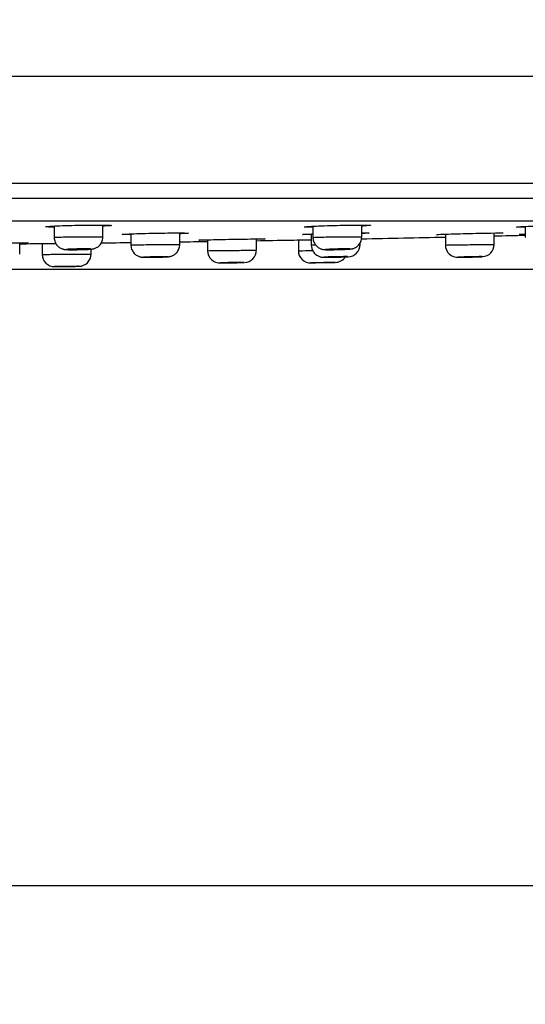
# Model space of a CAD drawing. Units: millimetres. Extents: x 7 to 203, y 5 to 291.
# Drawn here: x 132 to 153, y 49 to 90 of the extents above; entities that cross this region are included whole.
import ezdxf
from ezdxf.enums import TextEntityAlignment as Align

# ---------------------------------------------------------------- set-up
doc = ezdxf.new("R2010")
doc.units = ezdxf.units.MM
doc.layers.add('Layer1', color=7, linetype='Continuous')
doc.layers.add('Layer3', color=7, linetype='Continuous')
doc.styles.add('SEACAD_Arial', font='arial.ttf')
doc.styles.add('SEACAD_Solid_Edge_ANSI1_Symbols', font='semeca1.ttf')
doc.dimstyles.new('TPI_1_2', dxfattribs={"dimtxt": 6, "dimasz": 6, "dimexe": 3, "dimexo": 0, "dimgap": 1.5, "dimtad": 0, "dimtih": 1, "dimtoh": 1, "dimdec": 0, "dimlfac": 2, "dimtxsty": 'SEACAD_Arial', "dimblk1": '_SE_FILLED', "dimblk2": '_SE_FILLED', "dimsah": 1, "dimcen": 3, "dimadec": 0, "dimazin": 0, "dimtfac": 0.7, "dimtdec": 3, "dimtofl": 0, "dimtmove": 0, "dimatfit": 3, "dimfxl": 1, "dimarcsym": 0})

# ---------------------------------------------------------------- blocks, each defined once
blk = doc.blocks.new('DMBLK22')
at = {"layer": 'Layer3', "linetype": 'Continuous'}
for points in [[(194.236, 108.186), (193.236, 114.186), (192.236, 108.186)], [(194.236, 85.3), (192.236, 85.3), (193.236, 79.3)]]:
    blk.add_hatch(color=7, dxfattribs=at).paths.add_polyline_path(points)
at = {"layer": 'Layer3', "color": 7, "linetype": 'Continuous'}
for p, q in [((103.361, 114.186), (196.236, 114.186)), ((193.236, 114.186), (193.236, 114.186)), ((193.236, 79.3), (193.236, 91.643)), ((95.884, 79.3), (196.236, 79.3))]:
    blk.add_line(p, q, dxfattribs=at)
at = {"layer": 'Layer3', "color": 7, "linetype": 'Continuous', "style": 'SEACAD_Arial'}
blk.add_text('70', height=6, dxfattribs=at).set_placement((188.541, 99.743), align=Align.TOP_LEFT)
blk = doc.blocks.new('_SE_FILLED')
at = {"color": 0}
blk.add_line((0, 0), (-1, 0), dxfattribs=at)
blk.add_solid([(0, 0), (-1, -0.1665), (-1, 0.1665), (0, 0)], dxfattribs=at)
blk = doc.blocks.new('DMBLK23')
at = {"layer": 'Layer3', "linetype": 'Continuous'}
for points in [[(24.39, 53.031), (24.39, 55.031), (18.39, 54.031)], [(167.378, 53.031), (173.378, 54.031), (167.378, 55.031)]]:
    blk.add_hatch(color=7, dxfattribs=at).paths.add_polyline_path(points)
at = {"layer": 'Layer3', "color": 7, "linetype": 'Continuous'}
for p, q in [((18.39, 82.479), (18.39, 51.031)), ((173.378, 82.479), (173.378, 51.031)), ((18.39, 54.031), (82.72, 54.031)), ((109.049, 54.031), (173.378, 54.031))]:
    blk.add_line(p, q, dxfattribs=at)
for s, style, p in [('310', 'SEACAD_Arial', (92.862, 57.031)), ('q', 'SEACAD_Solid_Edge_ANSI1_Symbols', (84.82, 57.031))]:
    blk.add_text(s, height=6, dxfattribs=dict(at, style=style)).set_placement(p, align=Align.TOP_LEFT)

msp = doc.modelspace()

# ---------------------------------------------------------------- linework, layer by layer
at = {"layer": 'Layer1', "color": 7, "linetype": 'Continuous'}
for p, q in [((18.653, 87.208), (173.116, 87.208)), ((18.486, 82.828), (173.282, 82.828)), ((18.486, 82.828), (173.282, 82.828)), ((18.418, 82.206), (173.35, 82.206)), ((19.931, 81.275), (171.837, 81.275)), ((133.774, 81.071), (133.774, 80.604)), ((135.774, 80.623), (135.774, 81.108)), ((136.922, 80.748), (136.922, 80.29)), ((138.922, 80.308), (138.922, 80.785)), ((144.382, 81.061), (144.382, 80.601)), ((146.382, 80.625), (146.382, 81.109)), ((151.809, 80.311), (151.809, 80.783)), ((153.087, 81.053), (153.087, 80.599)), ((132.361, 79.916), (132.361, 80.375)), ((133.284, 80.35), (133.284, 79.905)), ((140.062, 80.504), (140.062, 80.056)), ((142.062, 80.073), (142.062, 80.539)), ((143.784, 80.497), (143.784, 80.056)), ((144.315, 80.741), (144.315, 80.288)), ((146.315, 80.31), (146.315, 80.379)), ((149.809, 80.734), (149.809, 80.287)), ((135.284, 79.916), (135.284, 80.119)), ((140.062, 80.056), (140.062, 80.056)), ((142.062, 80.073), (142.062, 80.073)), ((146.315, 80.31), (146.315, 80.31)), ((149.809, 80.287), (149.809, 80.287)), ((151.809, 80.311), (151.809, 80.311)), ((132.361, 79.916), (132.361, 79.916)), ((144.484, 79.559), (145.084, 79.57)), ((133.984, 79.407), (134.584, 79.414))]:
    msp.add_line(p, q, dxfattribs=at)
for centre, radius, start, end in [((119.091, 1475.365), 1395.087, 270.544999, 270.5682), ((119.091, 1475.365), 1395.087, 270.682774, 270.73231), ((119.091, 1475.365), 1395.087, 270.814457, 270.86129), ((119.091, 1475.365), 1395.087, 270.943439, 270.999517), ((119.091, 1475.365), 1395.087, 271.120631, 271.261662), ((119.091, 1475.365), 1395.087, 271.343823, 271.396335), ((134.517, 87.347), 7.251, 269.7755, 270.6095), ((140.562, 80.052), 0.497, 179.4964, 273.8401), ((141.563, 80.07), 0.497, 272.6988, 0.3783), ((144.284, 80.056), 0.5, 180.0255, 271.0458), ((145.036, 88.845), 8.748, 269.9259, 270.5194), ((145.814, 80.307), 0.499, 270.9166, 0.332), ((150.311, 80.287), 0.502, 179.9784, 273.6755), ((151.31, 80.307), 0.496, 272.9009, 0.4844), ((133.784, 79.905), 0.5, 180.0234, 270.6116), ((134.784, 79.916), 0.5, 270.6364, 0.0504), ((137.566, 93.102), 13.316, 269.9554, 270.378), ((119.091, 1474.415), 1395.087, 271.035092, 271.043091), ((119.091, 1474.415), 1395.087, 271.067422, 271.075931), ((145.284, 80.074), 0.5, 271.0653, 327.6913), ((119.091, 1474.415), 1395.087, 270.603661, 270.611814), ((119.091, 1474.415), 1395.087, 270.636141, 270.644496)]:
    msp.add_arc(centre, radius, start, end, dxfattribs=at)
for points, knots in [([(133.421, 81.043), (133.45, 81.05), (133.55, 81.059), (133.936, 81.079), (134.27, 81.091), (134.985, 81.107), (135.352, 81.11), (135.908, 81.108), (136.093, 81.102), (136.132, 81.093), (136.132, 81.093), (136.133, 81.093)], [0, 0, 0, 0, 0.193454, 0.193454, 0.462139, 0.462139, 0.730824, 0.730824, 0.999509, 0.999509, 1, 1, 1, 1]), ([(136.564, 80.726), (136.584, 80.732), (136.689, 80.738), (137.092, 80.755), (137.428, 80.765), (138.14, 80.779), (138.507, 80.784), (139.062, 80.786), (139.244, 80.783), (139.282, 80.777), (139.283, 80.777), (139.284, 80.776)], [0, 0, 0, 0, 0.204808, 0.204808, 0.467081, 0.467081, 0.729354, 0.729354, 0.991627, 0.991627, 1, 1, 1, 1]), ([(143.957, 80.721), (143.974, 80.726), (144.081, 80.732), (144.297, 80.74), (144.337, 80.742), (144.379, 80.743)], [0, 0, 0, 0, 0.830794, 0.830794, 1, 1, 1, 1]), ([(144.028, 81.035), (144.054, 81.041), (144.155, 81.05), (144.544, 81.07), (144.879, 81.083), (145.59, 81.102), (145.958, 81.108), (146.516, 81.111), (146.7, 81.107), (146.74, 81.099)], [0, 0, 0, 0, 0.196995, 0.196995, 0.464928, 0.464928, 0.73286, 0.73286, 1, 1, 1, 1]), ([(146.383, 80.785), (146.544, 80.785), (146.648, 80.784), (146.677, 80.781), (146.678, 80.78), (146.679, 80.78)], [0, 0, 0, 0, 0.932992, 0.932992, 1, 1, 1, 1]), ([(146.74, 81.099), (146.74, 81.099), (146.74, 81.099), (146.779, 81.092), (146.674, 81.081), (146.449, 81.069)], [0, 0, 0, 0, 0.002951, 0.002951, 1, 1, 1, 1]), ([(149.449, 80.717), (149.46, 80.72), (149.567, 80.726), (149.981, 80.741), (150.316, 80.751), (151.031, 80.769), (151.398, 80.776), (151.949, 80.785), (152.132, 80.786), (152.171, 80.783), (152.173, 80.783), (152.174, 80.783)], [0, 0, 0, 0, 0.2110268, 0.2110268, 0.4671372, 0.4671372, 0.7232477, 0.7232477, 0.9793582, 0.9793582, 1, 1, 1, 1]), ([(152.73, 81.027), (152.75, 81.033), (152.853, 81.041), (153.25, 81.061), (153.586, 81.074), (154.296, 81.095), (154.664, 81.104), (155.223, 81.111), (155.407, 81.11), (155.448, 81.104), (155.449, 81.104), (155.45, 81.104)], [0, 0, 0, 0, 0.202023, 0.202023, 0.464264, 0.464264, 0.726505, 0.726505, 0.988747, 0.988747, 1, 1, 1, 1]), ([(153.086, 81.019), (152.893, 81.017), (152.767, 81.019), (152.735, 81.023), (152.735, 81.023), (152.735, 81.023)], [0, 0, 0, 0, 0.995836, 0.995836, 1, 1, 1, 1]), ([(131.462, 80.368), (131.737, 80.371), (132.006, 80.373), (132.502, 80.376), (132.683, 80.377), (132.723, 80.375), (132.726, 80.375), (132.726, 80.375)], [0, 0, 0, 0, 0.411752, 0.411752, 0.942596, 0.942596, 1, 1, 1, 1]), ([(132.922, 80.347), (132.922, 80.347), (133.031, 80.348), (133.388, 80.351), (133.603, 80.354), (133.841, 80.356)], [0, 0, 0, 0, 0.552184, 0.552184, 1, 1, 1, 1]), ([(133.775, 80.604), (133.775, 80.607), (133.834, 80.61), (134.088, 80.618), (134.323, 80.622), (134.834, 80.628), (135.114, 80.63), (135.547, 80.63), (135.704, 80.628), (135.768, 80.624), (135.774, 80.624), (135.774, 80.623)], [0, 0, 0, 0, 0.187799, 0.187799, 0.43762, 0.43762, 0.68744, 0.68744, 0.93726, 0.93726, 1, 1, 1, 1]), ([(133.777, 80.604), (133.776, 80.583), (133.775, 80.536), (133.794, 80.455), (133.828, 80.372), (133.873, 80.301), (133.926, 80.243), (133.982, 80.196), (134.039, 80.161), (134.095, 80.136), (134.145, 80.119), (134.187, 80.11), (134.222, 80.105), (134.252, 80.102), (134.289, 80.1), (134.339, 80.098), (134.403, 80.097), (134.447, 80.097), (134.469, 80.097)], [0, 0, 0, 0, 0.049564, 0.133415, 0.21147, 0.284655, 0.353334, 0.417542, 0.47705, 0.531262, 0.578878, 0.618808, 0.655014, 0.695346, 0.747153, 0.845544, 0.93604, 1, 1, 1, 1]), ([(134.595, 80.097), (134.613, 80.097), (134.658, 80.097), (134.746, 80.099), (134.847, 80.101), (134.947, 80.103), (135.041, 80.106), (135.127, 80.109), (135.203, 80.113), (135.264, 80.117), (135.307, 80.121), (135.347, 80.126), (135.386, 80.134), (135.432, 80.147), (135.485, 80.168), (135.544, 80.2), (135.605, 80.244), (135.662, 80.303), (135.712, 80.375), (135.749, 80.458), (135.771, 80.544), (135.772, 80.596), (135.773, 80.623)], [0, 0, 0, 0, 0.031935, 0.093586, 0.155217, 0.216546, 0.278286, 0.340442, 0.403932, 0.470087, 0.529807, 0.562181, 0.589189, 0.618104, 0.654414, 0.695683, 0.74059, 0.790659, 0.844059, 0.899382, 0.955719, 1, 1, 1, 1]), ([(139.701, 80.492), (139.711, 80.495), (139.821, 80.498), (140.234, 80.509), (140.573, 80.516), (141.282, 80.529), (141.648, 80.534), (142.205, 80.541), (142.386, 80.541), (142.424, 80.539), (142.426, 80.539), (142.427, 80.539)], [0, 0, 0, 0, 0.21276, 0.21276, 0.46739, 0.46739, 0.72202, 0.72202, 0.976651, 0.976651, 1, 1, 1, 1]), ([(140.055, 80.492), (139.86, 80.49), (139.736, 80.49), (139.704, 80.491), (139.702, 80.492), (139.701, 80.492)], [0, 0, 0, 0, 0.90955, 0.90955, 1, 1, 1, 1]), ([(143.423, 80.49), (143.423, 80.49), (143.532, 80.492), (143.884, 80.498), (144.087, 80.502), (144.314, 80.506)], [0, 0, 0, 0, 0.562697, 0.562697, 1, 1, 1, 1]), ([(144.312, 80.715), (144.117, 80.713), (143.99, 80.715), (143.96, 80.718), (143.959, 80.718), (143.958, 80.719)], [0, 0, 0, 0, 0.971133, 0.971133, 1, 1, 1, 1]), ([(144.383, 80.601), (144.382, 80.596), (144.38, 80.56), (144.392, 80.49), (144.42, 80.403), (144.461, 80.327), (144.511, 80.263), (144.566, 80.211), (144.623, 80.171), (144.68, 80.142), (144.733, 80.123), (144.779, 80.111), (144.816, 80.105), (144.846, 80.101), (144.875, 80.099), (144.911, 80.098), (144.954, 80.097), (144.991, 80.097), (145.007, 80.097)], [0, 0, 0, 0, 0.014338, 0.108007, 0.195046, 0.27647, 0.352884, 0.424452, 0.491042, 0.552216, 0.606993, 0.653457, 0.691756, 0.728903, 0.773248, 0.838657, 0.941764, 1, 1, 1, 1]), ([(144.382, 80.601), (144.382, 80.601), (144.382, 80.601), (144.382, 80.605), (144.49, 80.609), (144.86, 80.618), (145.121, 80.622), (145.642, 80.628), (145.905, 80.63), (146.274, 80.63), (146.382, 80.628), (146.382, 80.625)], [0, 0, 0, 0, 0.000143, 0.000143, 0.250107, 0.250107, 0.500072, 0.500072, 0.750036, 0.750036, 1, 1, 1, 1]), ([(145.115, 80.097), (145.132, 80.097), (145.174, 80.097), (145.257, 80.099), (145.357, 80.101), (145.459, 80.103), (145.558, 80.106), (145.652, 80.109), (145.737, 80.113), (145.811, 80.116), (145.876, 80.121), (145.917, 80.124), (145.962, 80.13), (146.001, 80.138), (146.048, 80.152), (146.103, 80.175), (146.164, 80.21), (146.225, 80.258), (146.281, 80.32), (146.329, 80.395), (146.362, 80.479), (146.381, 80.56), (146.38, 80.605), (146.379, 80.625)], [0, 0, 0, 0, 0.030004, 0.088309, 0.146212, 0.203746, 0.261357, 0.319218, 0.377541, 0.436876, 0.497913, 0.568348, 0.594927, 0.617763, 0.646468, 0.680627, 0.722269, 0.765385, 0.813243, 0.863953, 0.916271, 0.969416, 1, 1, 1, 1]), ([(153.085, 80.717), (152.949, 80.715), (152.862, 80.714), (152.835, 80.714), (152.833, 80.715), (152.832, 80.715)], [0, 0, 0, 0, 0.878736, 0.878736, 1, 1, 1, 1]), ([(134.366, 80.113), (134.357, 80.113), (134.35, 80.112), (134.342, 80.112), (134.316, 80.11), (134.298, 80.108), (134.289, 80.107), (134.281, 80.105), (134.282, 80.103), (134.292, 80.102), (134.302, 80.101), (134.322, 80.099), (134.35, 80.099), (134.377, 80.098), (134.414, 80.097), (134.456, 80.097), (134.472, 80.097), (134.488, 80.097), (134.506, 80.097)], [0, 0, 0, 0, 0.058287, 0.058287, 0.058287, 0.274249, 0.274249, 0.274249, 0.490084, 0.490084, 0.490084, 0.705819, 0.705819, 0.705819, 0.921521, 0.921521, 0.921521, 1, 1, 1, 1]), ([(135.214, 80.129), (135.195, 80.129), (135.173, 80.13), (135.148, 80.13), (135.11, 80.13), (135.064, 80.131), (135.015, 80.13), (134.984, 80.13), (134.951, 80.13), (134.917, 80.13), (134.863, 80.129), (134.806, 80.128), (134.75, 80.127), (134.694, 80.126), (134.638, 80.124), (134.587, 80.123), (134.535, 80.121), (134.487, 80.119), (134.445, 80.118), (134.415, 80.116), (134.388, 80.115), (134.366, 80.113)], [0, 0, 0, 0, 0.107467, 0.107467, 0.107467, 0.274104, 0.274104, 0.274104, 0.377537, 0.377537, 0.377537, 0.544323, 0.544323, 0.544323, 0.7112, 0.7112, 0.7112, 0.878122, 0.878122, 0.878122, 1, 1, 1, 1]), ([(134.562, 80.115), (134.538, 80.114), (134.518, 80.113), (134.504, 80.112), (134.489, 80.11), (134.48, 80.109), (134.476, 80.108), (134.472, 80.107), (134.474, 80.106), (134.482, 80.106), (134.489, 80.105), (134.503, 80.104), (134.521, 80.104), (134.539, 80.103), (134.562, 80.103), (134.588, 80.103), (134.615, 80.103), (134.645, 80.103), (134.677, 80.103), (134.708, 80.104), (134.742, 80.104), (134.776, 80.105), (134.809, 80.105), (134.843, 80.106), (134.875, 80.107), (134.907, 80.108), (134.937, 80.109), (134.963, 80.11), (134.989, 80.111), (135.012, 80.112), (135.029, 80.113), (135.047, 80.114), (135.06, 80.116), (135.067, 80.117)], [0, 0, 0, 0, 0.0909713, 0.0909713, 0.0909713, 0.1819431, 0.1819431, 0.1819431, 0.2729047, 0.2729047, 0.2729047, 0.3638256, 0.3638256, 0.3638256, 0.4546959, 0.4546959, 0.4546959, 0.5455278, 0.5455278, 0.5455278, 0.6363501, 0.6363501, 0.6363501, 0.7271958, 0.7271958, 0.7271958, 0.8180878, 0.8180878, 0.8180878, 0.9090288, 0.9090288, 0.9090288, 1, 1, 1, 1]), ([(134.506, 80.097), (134.535, 80.097), (134.567, 80.097), (134.6, 80.097), (134.652, 80.098), (134.708, 80.098), (134.764, 80.099), (134.82, 80.1), (134.877, 80.102), (134.931, 80.103), (134.984, 80.104), (135.036, 80.106), (135.081, 80.108), (135.081, 80.108), (135.081, 80.108), (135.081, 80.108), (135.126, 80.11), (135.166, 80.112), (135.197, 80.113), (135.229, 80.115), (135.253, 80.117), (135.267, 80.119), (135.281, 80.121), (135.286, 80.123), (135.282, 80.124), (135.278, 80.125), (135.264, 80.127), (135.241, 80.128), (135.233, 80.128), (135.224, 80.128), (135.214, 80.129)], [0, 0, 0, 0, 0.078791, 0.078791, 0.078791, 0.203982, 0.203982, 0.203982, 0.329169, 0.329169, 0.329169, 0.454372, 0.454372, 0.454372, 0.454598, 0.454598, 0.454598, 0.579928, 0.579928, 0.579928, 0.705213, 0.705213, 0.705213, 0.830426, 0.830426, 0.830426, 0.955572, 0.955572, 0.955572, 1, 1, 1, 1]), ([(135.074, 80.119), (135.074, 80.119), (135.073, 80.119), (135.072, 80.12), (135.068, 80.12), (135.058, 80.121), (135.043, 80.122), (135.028, 80.122), (135.008, 80.123), (134.984, 80.123), (134.96, 80.123), (134.931, 80.123), (134.901, 80.123), (134.871, 80.123), (134.837, 80.122), (134.804, 80.122), (134.77, 80.121), (134.736, 80.121), (134.703, 80.12), (134.671, 80.119), (134.639, 80.118), (134.611, 80.117), (134.593, 80.116), (134.577, 80.116), (134.562, 80.115)], [0, 0, 0, 0, 0.051656, 0.051656, 0.051656, 0.195007, 0.195007, 0.195007, 0.33828, 0.33828, 0.33828, 0.481481, 0.481481, 0.481481, 0.624651, 0.624651, 0.624651, 0.767843, 0.767843, 0.767843, 0.9111, 0.9111, 0.9111, 1, 1, 1, 1]), ([(136.922, 80.29), (136.922, 80.29), (136.922, 80.29), (136.922, 80.292), (137.03, 80.296), (137.4, 80.302), (137.661, 80.306), (138.182, 80.311), (138.445, 80.312), (138.814, 80.312), (138.922, 80.311), (138.922, 80.308)], [0, 0, 0, 0, 0.000136, 0.000136, 0.250102, 0.250102, 0.500068, 0.500068, 0.750034, 0.750034, 1, 1, 1, 1]), ([(136.923, 80.29), (136.923, 80.281), (136.921, 80.242), (136.934, 80.169), (136.963, 80.084), (137.005, 80.009), (137.056, 79.946), (137.111, 79.896), (137.168, 79.857), (137.225, 79.829), (137.277, 79.81), (137.322, 79.799), (137.358, 79.793), (137.386, 79.79), (137.41, 79.789), (137.443, 79.787), (137.483, 79.786), (137.522, 79.786), (137.539, 79.786)], [0, 0, 0, 0, 0.02376, 0.116864, 0.203438, 0.284475, 0.36051, 0.431666, 0.497773, 0.558363, 0.612457, 0.658003, 0.694205, 0.727629, 0.767033, 0.823531, 0.931856, 1, 1, 1, 1]), ([(137.654, 79.786), (137.671, 79.787), (137.712, 79.787), (137.794, 79.788), (137.894, 79.789), (137.995, 79.791), (138.094, 79.793), (138.187, 79.796), (138.271, 79.799), (138.344, 79.801), (138.406, 79.804), (138.444, 79.807), (138.482, 79.811), (138.519, 79.817), (138.561, 79.827), (138.615, 79.845), (138.677, 79.876), (138.741, 79.921), (138.801, 79.979), (138.852, 80.049), (138.892, 80.13), (138.917, 80.22), (138.92, 80.276), (138.921, 80.308)], [0, 0, 0, 0, 0.029668, 0.087175, 0.144447, 0.201362, 0.258359, 0.315569, 0.373123, 0.431507, 0.491059, 0.557204, 0.585734, 0.608212, 0.632885, 0.663656, 0.704827, 0.750816, 0.796525, 0.846161, 0.897753, 0.950393, 1, 1, 1, 1]), ([(140.062, 80.056), (140.062, 80.057), (140.088, 80.057), (140.239, 80.06), (140.438, 80.062), (140.921, 80.067), (141.203, 80.07), (141.685, 80.073), (141.886, 80.074), (142.036, 80.074), (142.061, 80.074), (142.061, 80.073)], [0, 0, 0, 0, 0.125125, 0.125125, 0.375122, 0.375122, 0.625119, 0.625119, 0.875116, 0.875116, 1, 1, 1, 1]), ([(143.784, 80.056), (143.784, 80.056), (143.891, 80.057), (144.163, 80.059), (144.263, 80.06), (144.372, 80.061)], [0, 0, 0, 0, 0.686725, 0.686725, 1, 1, 1, 1]), ([(144.315, 80.288), (144.315, 80.289), (144.322, 80.289), (144.36, 80.291), (144.413, 80.293), (144.488, 80.294)], [0, 0, 0, 0, 0.330753, 0.330753, 1, 1, 1, 1]), ([(144.317, 80.288), (144.316, 80.28), (144.314, 80.242), (144.327, 80.169), (144.356, 80.083), (144.398, 80.008), (144.449, 79.945), (144.504, 79.894), (144.562, 79.855), (144.619, 79.827), (144.672, 79.808), (144.718, 79.797), (144.754, 79.791), (144.781, 79.789), (144.802, 79.788), (144.826, 79.787), (144.853, 79.786), (144.877, 79.786), (144.888, 79.786)], [0, 0, 0, 0, 0.023717, 0.123758, 0.216745, 0.303753, 0.385383, 0.461784, 0.532786, 0.597917, 0.656246, 0.705783, 0.744352, 0.77718, 0.810562, 0.859506, 0.947814, 1, 1, 1, 1]), ([(144.945, 80.108), (144.937, 80.108), (144.93, 80.107), (144.924, 80.107), (144.905, 80.105), (144.894, 80.103), (144.893, 80.102), (144.893, 80.101), (144.902, 80.099), (144.92, 80.099), (144.937, 80.098), (144.965, 80.097), (144.999, 80.097), (145.012, 80.097), (145.025, 80.097), (145.04, 80.097)], [0, 0, 0, 0, 0.088108, 0.088108, 0.088108, 0.359301, 0.359301, 0.359301, 0.630367, 0.630367, 0.630367, 0.901393, 0.901393, 0.901393, 1, 1, 1, 1]), ([(145.84, 80.13), (145.834, 80.13), (145.826, 80.13), (145.818, 80.13), (145.789, 80.13), (145.751, 80.131), (145.707, 80.13), (145.68, 80.13), (145.65, 80.13), (145.619, 80.13), (145.569, 80.129), (145.513, 80.128), (145.458, 80.127), (145.402, 80.126), (145.345, 80.124), (145.29, 80.123), (145.235, 80.121), (145.182, 80.119), (145.134, 80.118), (145.086, 80.116), (145.042, 80.114), (145.007, 80.112), (144.983, 80.111), (144.962, 80.109), (144.945, 80.108)], [0, 0, 0, 0, 0.0408086, 0.0408086, 0.0408086, 0.1930018, 0.1930018, 0.1930018, 0.2874699, 0.2874699, 0.2874699, 0.4398002, 0.4398002, 0.4398002, 0.592213, 0.592213, 0.592213, 0.7446674, 0.7446674, 0.7446674, 0.8971048, 0.8971048, 0.8971048, 1, 1, 1, 1]), ([(145.04, 80.097), (145.065, 80.097), (145.093, 80.097), (145.123, 80.097), (145.17, 80.098), (145.223, 80.098), (145.277, 80.099), (145.332, 80.1), (145.389, 80.102), (145.445, 80.103), (145.501, 80.104), (145.556, 80.106), (145.607, 80.108), (145.607, 80.108), (145.607, 80.108), (145.607, 80.108), (145.658, 80.11), (145.705, 80.112), (145.745, 80.113), (145.785, 80.115), (145.818, 80.117), (145.843, 80.119), (145.867, 80.121), (145.884, 80.123), (145.89, 80.124), (145.897, 80.125), (145.894, 80.127), (145.882, 80.128), (145.873, 80.129), (145.859, 80.129), (145.84, 80.13)], [0, 0, 0, 0, 0.075243, 0.075243, 0.075243, 0.194798, 0.194798, 0.194798, 0.31435, 0.31435, 0.31435, 0.433916, 0.433916, 0.433916, 0.434132, 0.434132, 0.434132, 0.553819, 0.553819, 0.553819, 0.673464, 0.673464, 0.673464, 0.79304, 0.79304, 0.79304, 0.912552, 0.912552, 0.912552, 1, 1, 1, 1]), ([(145.17, 80.113), (145.146, 80.112), (145.126, 80.111), (145.111, 80.11), (145.097, 80.109), (145.087, 80.108), (145.084, 80.107), (145.08, 80.106), (145.082, 80.105), (145.089, 80.104), (145.097, 80.104), (145.11, 80.103), (145.128, 80.103), (145.146, 80.103), (145.169, 80.103), (145.196, 80.103), (145.222, 80.103), (145.252, 80.103), (145.284, 80.104), (145.316, 80.104), (145.35, 80.105), (145.383, 80.106), (145.417, 80.107), (145.451, 80.108), (145.482, 80.109), (145.514, 80.11), (145.544, 80.111), (145.57, 80.112), (145.596, 80.113), (145.619, 80.114), (145.637, 80.115), (145.655, 80.116), (145.668, 80.117), (145.675, 80.118)], [0, 0, 0, 0, 0.090963, 0.090963, 0.090963, 0.181928, 0.181928, 0.181928, 0.27287, 0.27287, 0.27287, 0.363762, 0.363762, 0.363762, 0.454609, 0.454609, 0.454609, 0.545432, 0.545432, 0.545432, 0.636266, 0.636266, 0.636266, 0.727138, 0.727138, 0.727138, 0.818061, 0.818061, 0.818061, 0.909024, 0.909024, 0.909024, 1, 1, 1, 1]), ([(145.682, 80.12), (145.682, 80.12), (145.681, 80.121), (145.679, 80.121), (145.675, 80.122), (145.665, 80.122), (145.651, 80.123), (145.636, 80.123), (145.615, 80.123), (145.591, 80.123), (145.567, 80.123), (145.539, 80.123), (145.509, 80.122), (145.478, 80.122), (145.445, 80.121), (145.412, 80.121), (145.378, 80.12), (145.344, 80.119), (145.311, 80.118), (145.279, 80.117), (145.247, 80.116), (145.219, 80.115), (145.201, 80.114), (145.184, 80.114), (145.17, 80.113)], [0, 0, 0, 0, 0.051538, 0.051538, 0.051538, 0.194855, 0.194855, 0.194855, 0.338094, 0.338094, 0.338094, 0.481281, 0.481281, 0.481281, 0.624469, 0.624469, 0.624469, 0.767705, 0.767705, 0.767705, 0.91102, 0.91102, 0.91102, 1, 1, 1, 1]), ([(149.809, 80.287), (149.809, 80.288), (149.835, 80.289), (149.986, 80.292), (150.185, 80.296), (150.668, 80.302), (150.95, 80.306), (151.432, 80.311), (151.633, 80.312), (151.783, 80.312), (151.808, 80.312), (151.808, 80.311)], [0, 0, 0, 0, 0.125124, 0.125124, 0.375121, 0.375121, 0.625119, 0.625119, 0.875116, 0.875116, 1, 1, 1, 1]), ([(133.284, 79.905), (133.284, 79.905), (133.391, 79.906), (133.764, 79.908), (134.024, 79.909), (134.546, 79.912), (134.807, 79.914), (135.175, 79.916), (135.284, 79.916), (135.284, 79.916)], [0, 0, 0, 0, 0.250056, 0.250056, 0.500111, 0.500111, 0.750167, 0.750167, 1, 1, 1, 1]), ([(137.577, 79.786), (137.602, 79.786), (137.63, 79.786), (137.66, 79.787), (137.707, 79.787), (137.76, 79.787), (137.814, 79.788), (137.869, 79.789), (137.926, 79.79), (137.982, 79.791), (138.038, 79.792), (138.093, 79.793), (138.144, 79.795), (138.144, 79.795), (138.144, 79.795), (138.144, 79.795), (138.195, 79.796), (138.242, 79.798), (138.282, 79.799), (138.322, 79.801), (138.355, 79.802), (138.38, 79.803), (138.405, 79.805), (138.421, 79.806), (138.428, 79.807), (138.434, 79.808), (138.431, 79.809), (138.419, 79.81), (138.407, 79.811), (138.385, 79.812), (138.356, 79.812), (138.326, 79.812), (138.288, 79.812), (138.245, 79.812), (138.217, 79.812), (138.187, 79.812), (138.156, 79.812), (138.106, 79.811), (138.051, 79.81), (137.996, 79.81), (137.94, 79.809), (137.883, 79.808), (137.828, 79.806), (137.773, 79.805), (137.719, 79.804), (137.672, 79.802), (137.624, 79.801), (137.58, 79.799), (137.545, 79.798), (137.509, 79.797), (137.48, 79.795), (137.461, 79.794), (137.442, 79.792), (137.432, 79.791), (137.431, 79.79), (137.43, 79.789), (137.439, 79.788), (137.457, 79.788), (137.475, 79.787), (137.502, 79.787), (137.536, 79.786), (137.549, 79.786), (137.563, 79.786), (137.577, 79.786)], [0, 0, 0, 0, 0.033705, 0.033705, 0.033705, 0.087419, 0.087419, 0.087419, 0.141132, 0.141132, 0.141132, 0.194849, 0.194849, 0.194849, 0.19491, 0.19491, 0.19491, 0.248663, 0.248663, 0.248663, 0.302405, 0.302405, 0.302405, 0.356127, 0.356127, 0.356127, 0.409831, 0.409831, 0.409831, 0.463526, 0.463526, 0.463526, 0.517221, 0.517221, 0.517221, 0.550545, 0.550545, 0.550545, 0.604269, 0.604269, 0.604269, 0.658013, 0.658013, 0.658013, 0.711766, 0.711766, 0.711766, 0.765516, 0.765516, 0.765516, 0.819252, 0.819252, 0.819252, 0.872968, 0.872968, 0.872968, 0.926667, 0.926667, 0.926667, 0.980361, 0.980361, 0.980361, 1, 1, 1, 1]), ([(137.71, 79.799), (137.686, 79.798), (137.666, 79.797), (137.651, 79.796), (137.637, 79.795), (137.627, 79.795), (137.624, 79.794), (137.62, 79.793), (137.622, 79.793), (137.629, 79.792), (137.637, 79.792), (137.65, 79.791), (137.668, 79.791), (137.686, 79.791), (137.709, 79.791), (137.736, 79.791), (137.762, 79.791), (137.792, 79.791), (137.824, 79.792), (137.856, 79.792), (137.89, 79.793), (137.923, 79.793), (137.957, 79.794), (137.991, 79.795), (138.023, 79.796), (138.054, 79.796), (138.084, 79.797), (138.11, 79.798), (138.136, 79.799), (138.159, 79.8), (138.177, 79.801), (138.195, 79.802), (138.208, 79.802), (138.215, 79.803)], [0, 0, 0, 0, 0.090942, 0.090942, 0.090942, 0.181884, 0.181884, 0.181884, 0.272813, 0.272813, 0.272813, 0.363712, 0.363712, 0.363712, 0.454583, 0.454583, 0.454583, 0.545441, 0.545441, 0.545441, 0.636305, 0.636305, 0.636305, 0.727192, 0.727192, 0.727192, 0.818109, 0.818109, 0.818109, 0.909051, 0.909051, 0.909051, 1, 1, 1, 1]), ([(138.222, 79.804), (138.222, 79.805), (138.221, 79.805), (138.219, 79.805), (138.215, 79.806), (138.206, 79.806), (138.191, 79.806), (138.176, 79.807), (138.155, 79.807), (138.131, 79.807), (138.107, 79.807), (138.079, 79.806), (138.049, 79.806), (138.018, 79.806), (137.985, 79.805), (137.952, 79.805), (137.918, 79.804), (137.884, 79.804), (137.851, 79.803), (137.819, 79.802), (137.787, 79.801), (137.759, 79.8), (137.741, 79.8), (137.724, 79.799), (137.71, 79.799)], [0, 0, 0, 0, 0.051469, 0.051469, 0.051469, 0.194775, 0.194775, 0.194775, 0.338034, 0.338034, 0.338034, 0.481262, 0.481262, 0.481262, 0.62449, 0.62449, 0.62449, 0.767747, 0.767747, 0.767747, 0.911051, 0.911051, 0.911051, 1, 1, 1, 1]), ([(140.571, 79.557), (140.568, 79.556), (140.573, 79.556), (140.588, 79.556), (140.594, 79.556), (140.6, 79.556), (140.608, 79.556)], [0, 0, 0, 0, 0.731141, 0.731141, 0.731141, 1, 1, 1, 1]), ([(141.564, 79.574), (141.564, 79.574), (141.564, 79.574), (141.564, 79.574), (141.555, 79.574), (141.536, 79.574), (141.509, 79.574), (141.493, 79.574), (141.473, 79.574), (141.45, 79.574), (141.413, 79.573), (141.369, 79.573), (141.32, 79.572), (141.272, 79.572), (141.218, 79.571), (141.163, 79.57), (141.108, 79.569), (141.05, 79.568), (140.995, 79.567), (140.94, 79.566), (140.885, 79.565), (140.835, 79.564), (140.786, 79.563), (140.74, 79.562), (140.703, 79.561), (140.665, 79.56), (140.633, 79.559), (140.611, 79.558), (140.594, 79.558), (140.581, 79.557), (140.575, 79.557)], [0, 0, 0, 0, 0.000927, 0.000927, 0.000927, 0.119638, 0.119638, 0.119638, 0.1933, 0.1933, 0.1933, 0.312046, 0.312046, 0.312046, 0.430817, 0.430817, 0.430817, 0.549602, 0.549602, 0.549602, 0.668385, 0.668385, 0.668385, 0.787151, 0.787151, 0.787151, 0.905893, 0.905893, 0.905893, 1, 1, 1, 1]), ([(140.608, 79.556), (140.622, 79.556), (140.639, 79.556), (140.659, 79.556), (140.691, 79.556), (140.731, 79.556), (140.776, 79.557), (140.822, 79.558), (140.873, 79.558), (140.927, 79.559), (140.98, 79.56), (141.038, 79.561), (141.093, 79.562), (141.149, 79.563), (141.206, 79.564), (141.258, 79.565), (141.31, 79.566), (141.359, 79.567), (141.401, 79.568), (141.443, 79.569), (141.479, 79.57), (141.506, 79.571), (141.534, 79.571), (141.553, 79.572), (141.563, 79.573)], [0, 0, 0, 0, 0.082015, 0.082015, 0.082015, 0.213127, 0.213127, 0.213127, 0.344237, 0.344237, 0.344237, 0.475354, 0.475354, 0.475354, 0.606515, 0.606515, 0.606515, 0.737705, 0.737705, 0.737705, 0.868897, 0.868897, 0.868897, 1, 1, 1, 1]), ([(140.85, 79.563), (140.826, 79.562), (140.806, 79.561), (140.792, 79.561), (140.777, 79.56), (140.767, 79.56), (140.764, 79.56), (140.76, 79.559), (140.762, 79.559), (140.77, 79.559), (140.777, 79.559), (140.79, 79.559), (140.808, 79.559), (140.826, 79.559), (140.849, 79.56), (140.876, 79.56), (140.902, 79.56), (140.932, 79.56), (140.964, 79.561), (140.996, 79.561), (141.03, 79.562), (141.063, 79.563), (141.097, 79.563), (141.131, 79.564), (141.163, 79.564), (141.194, 79.565), (141.224, 79.566), (141.251, 79.566), (141.277, 79.567), (141.299, 79.567), (141.317, 79.568), (141.335, 79.568), (141.348, 79.569), (141.355, 79.569)], [0, 0, 0, 0, 0.090914, 0.090914, 0.090914, 0.181828, 0.181828, 0.181828, 0.272732, 0.272732, 0.272732, 0.363622, 0.363622, 0.363622, 0.454508, 0.454508, 0.454508, 0.545398, 0.545398, 0.545398, 0.6363, 0.6363, 0.6363, 0.727217, 0.727217, 0.727217, 0.818146, 0.818146, 0.818146, 0.909077, 0.909077, 0.909077, 1, 1, 1, 1]), ([(141.362, 79.57), (141.362, 79.57), (141.361, 79.57), (141.36, 79.57), (141.356, 79.57), (141.346, 79.57), (141.331, 79.57), (141.316, 79.57), (141.296, 79.57), (141.272, 79.57), (141.248, 79.569), (141.219, 79.569), (141.189, 79.569), (141.159, 79.568), (141.125, 79.568), (141.092, 79.567), (141.059, 79.567), (141.024, 79.566), (140.991, 79.565), (140.959, 79.565), (140.927, 79.564), (140.899, 79.564), (140.881, 79.563), (140.865, 79.563), (140.85, 79.563)], [0, 0, 0, 0, 0.051325, 0.051325, 0.051325, 0.1946, 0.1946, 0.1946, 0.337862, 0.337862, 0.337862, 0.481127, 0.481127, 0.481127, 0.624408, 0.624408, 0.624408, 0.767714, 0.767714, 0.767714, 0.91104, 0.91104, 0.91104, 1, 1, 1, 1]), ([(145.294, 79.574), (145.294, 79.574), (145.293, 79.574), (145.291, 79.574), (145.287, 79.574), (145.28, 79.574), (145.269, 79.574), (145.251, 79.573), (145.224, 79.573), (145.19, 79.572), (145.156, 79.572), (145.114, 79.571), (145.067, 79.57), (145.02, 79.569), (144.967, 79.568), (144.913, 79.567), (144.858, 79.566), (144.801, 79.565), (144.745, 79.564), (144.69, 79.563), (144.634, 79.562), (144.583, 79.561), (144.532, 79.56), (144.485, 79.559), (144.445, 79.558), (144.405, 79.558), (144.371, 79.557), (144.346, 79.557), (144.321, 79.556), (144.304, 79.556), (144.297, 79.556), (144.295, 79.556), (144.293, 79.556), (144.293, 79.556)], [0, 0, 0, 0, 0.033654, 0.033654, 0.033654, 0.100346, 0.100346, 0.100346, 0.207857, 0.207857, 0.207857, 0.315389, 0.315389, 0.315389, 0.422935, 0.422935, 0.422935, 0.530478, 0.530478, 0.530478, 0.638007, 0.638007, 0.638007, 0.745513, 0.745513, 0.745513, 0.853, 0.853, 0.853, 0.960478, 0.960478, 0.960478, 1, 1, 1, 1]), ([(144.837, 79.79), (144.825, 79.789), (144.823, 79.788), (144.83, 79.788), (144.837, 79.787), (144.854, 79.787), (144.879, 79.786), (144.888, 79.786), (144.898, 79.786), (144.91, 79.786)], [0, 0, 0, 0, 0.422724, 0.422724, 0.422724, 0.845403, 0.845403, 0.845403, 1, 1, 1, 1]), ([(145.804, 79.812), (145.801, 79.812), (145.798, 79.812), (145.794, 79.812), (145.774, 79.812), (145.745, 79.812), (145.71, 79.812), (145.687, 79.812), (145.662, 79.812), (145.634, 79.812), (145.59, 79.811), (145.539, 79.81), (145.486, 79.81), (145.433, 79.809), (145.376, 79.808), (145.32, 79.806), (145.264, 79.805), (145.208, 79.804), (145.155, 79.802), (145.102, 79.801), (145.052, 79.799), (145.009, 79.798), (144.966, 79.797), (144.928, 79.795), (144.899, 79.794), (144.876, 79.793), (144.858, 79.792), (144.846, 79.791)], [0, 0, 0, 0, 0.025123, 0.025123, 0.025123, 0.156686, 0.156686, 0.156686, 0.238335, 0.238335, 0.238335, 0.369971, 0.369971, 0.369971, 0.501653, 0.501653, 0.501653, 0.633358, 0.633358, 0.633358, 0.765057, 0.765057, 0.765057, 0.896719, 0.896719, 0.896719, 1, 1, 1, 1]), ([(144.91, 79.786), (144.93, 79.786), (144.953, 79.786), (144.978, 79.787), (145.018, 79.787), (145.066, 79.787), (145.117, 79.788), (145.168, 79.789), (145.223, 79.79), (145.279, 79.791), (145.335, 79.792), (145.392, 79.793), (145.446, 79.795), (145.446, 79.795), (145.446, 79.795), (145.446, 79.795), (145.501, 79.796), (145.554, 79.798), (145.6, 79.799), (145.647, 79.801), (145.689, 79.802), (145.723, 79.803), (145.757, 79.805), (145.784, 79.806), (145.801, 79.807), (145.819, 79.808), (145.827, 79.809), (145.826, 79.81), (145.826, 79.81), (145.825, 79.81), (145.825, 79.811)], [0, 0, 0, 0, 0.080922, 0.080922, 0.080922, 0.209886, 0.209886, 0.209886, 0.338848, 0.338848, 0.338848, 0.46782, 0.46782, 0.46782, 0.467967, 0.467967, 0.467967, 0.597024, 0.597024, 0.597024, 0.726053, 0.726053, 0.726053, 0.855037, 0.855037, 0.855037, 0.983976, 0.983976, 0.983976, 1, 1, 1, 1]), ([(145.103, 79.797), (145.079, 79.796), (145.059, 79.796), (145.045, 79.795), (145.03, 79.794), (145.021, 79.793), (145.017, 79.793), (145.013, 79.792), (145.015, 79.792), (145.023, 79.792), (145.03, 79.791), (145.044, 79.791), (145.062, 79.791), (145.08, 79.791), (145.103, 79.791), (145.129, 79.791), (145.155, 79.792), (145.186, 79.792), (145.217, 79.793), (145.249, 79.793), (145.283, 79.794), (145.317, 79.795), (145.35, 79.795), (145.384, 79.796), (145.416, 79.797), (145.447, 79.798), (145.478, 79.799), (145.504, 79.8), (145.53, 79.8), (145.553, 79.801), (145.57, 79.802), (145.588, 79.803), (145.601, 79.804), (145.608, 79.804)], [0, 0, 0, 0, 0.090932, 0.090932, 0.090932, 0.181865, 0.181865, 0.181865, 0.272779, 0.272779, 0.272779, 0.363662, 0.363662, 0.363662, 0.454525, 0.454525, 0.454525, 0.545386, 0.545386, 0.545386, 0.636263, 0.636263, 0.636263, 0.72717, 0.72717, 0.72717, 0.818104, 0.818104, 0.818104, 0.909054, 0.909054, 0.909054, 1, 1, 1, 1]), ([(145.615, 79.805), (145.615, 79.806), (145.614, 79.806), (145.613, 79.806), (145.609, 79.806), (145.599, 79.806), (145.584, 79.807), (145.569, 79.807), (145.549, 79.807), (145.525, 79.806), (145.501, 79.806), (145.473, 79.806), (145.442, 79.806), (145.412, 79.805), (145.378, 79.805), (145.345, 79.804), (145.312, 79.803), (145.277, 79.802), (145.245, 79.802), (145.212, 79.801), (145.18, 79.8), (145.152, 79.799), (145.134, 79.798), (145.118, 79.798), (145.103, 79.797)], [0, 0, 0, 0, 0.051381, 0.051381, 0.051381, 0.194664, 0.194664, 0.194664, 0.337907, 0.337907, 0.337907, 0.481136, 0.481136, 0.481136, 0.624384, 0.624384, 0.624384, 0.767673, 0.767673, 0.767673, 0.91101, 0.91101, 0.91101, 1, 1, 1, 1]), ([(150.322, 79.788), (150.318, 79.787), (150.324, 79.787), (150.339, 79.786), (150.344, 79.786), (150.351, 79.786), (150.359, 79.786)], [0, 0, 0, 0, 0.732195, 0.732195, 0.732195, 1, 1, 1, 1]), ([(151.31, 79.812), (151.3, 79.812), (151.283, 79.812), (151.26, 79.812), (151.243, 79.812), (151.223, 79.812), (151.2, 79.812), (151.163, 79.811), (151.119, 79.81), (151.07, 79.81), (151.022, 79.809), (150.968, 79.808), (150.913, 79.806), (150.858, 79.805), (150.8, 79.804), (150.745, 79.802), (150.69, 79.801), (150.635, 79.799), (150.586, 79.798), (150.536, 79.797), (150.491, 79.795), (150.453, 79.794), (150.415, 79.792), (150.384, 79.791), (150.361, 79.79), (150.347, 79.79), (150.336, 79.789), (150.329, 79.788)], [0, 0, 0, 0, 0.106201, 0.106201, 0.106201, 0.182354, 0.182354, 0.182354, 0.305132, 0.305132, 0.305132, 0.427951, 0.427951, 0.427951, 0.550794, 0.550794, 0.550794, 0.673629, 0.673629, 0.673629, 0.796431, 0.796431, 0.796431, 0.919188, 0.919188, 0.919188, 1, 1, 1, 1]), ([(150.359, 79.786), (150.372, 79.786), (150.389, 79.786), (150.41, 79.787), (150.441, 79.787), (150.482, 79.787), (150.527, 79.788), (150.572, 79.789), (150.624, 79.79), (150.678, 79.791), (150.731, 79.792), (150.788, 79.793), (150.844, 79.795), (150.844, 79.795), (150.844, 79.795), (150.844, 79.795), (150.9, 79.796), (150.957, 79.798), (151.009, 79.799), (151.06, 79.801), (151.109, 79.802), (151.151, 79.803), (151.193, 79.805), (151.23, 79.806), (151.257, 79.807), (151.284, 79.808), (151.304, 79.809), (151.313, 79.81), (151.323, 79.811), (151.323, 79.812), (151.314, 79.812)], [0, 0, 0, 0, 0.072713, 0.072713, 0.072713, 0.188595, 0.188595, 0.188595, 0.304474, 0.304474, 0.304474, 0.420363, 0.420363, 0.420363, 0.420495, 0.420495, 0.420495, 0.53646, 0.53646, 0.53646, 0.6524, 0.6524, 0.6524, 0.768299, 0.768299, 0.768299, 0.884158, 0.884158, 0.884158, 1, 1, 1, 1]), ([(150.597, 79.796), (150.573, 79.795), (150.553, 79.794), (150.538, 79.794), (150.524, 79.793), (150.514, 79.792), (150.511, 79.792), (150.507, 79.792), (150.509, 79.791), (150.517, 79.791), (150.524, 79.791), (150.537, 79.791), (150.555, 79.791), (150.573, 79.791), (150.596, 79.792), (150.623, 79.792), (150.649, 79.792), (150.679, 79.793), (150.711, 79.794), (150.743, 79.794), (150.777, 79.795), (150.81, 79.796), (150.844, 79.797), (150.878, 79.798), (150.91, 79.798), (150.941, 79.799), (150.971, 79.8), (150.997, 79.801), (151.024, 79.802), (151.046, 79.803), (151.064, 79.803), (151.082, 79.804), (151.095, 79.805), (151.102, 79.805)], [0, 0, 0, 0, 0.090919, 0.090919, 0.090919, 0.181839, 0.181839, 0.181839, 0.272737, 0.272737, 0.272737, 0.363609, 0.363609, 0.363609, 0.45447, 0.45447, 0.45447, 0.545341, 0.545341, 0.545341, 0.636237, 0.636237, 0.636237, 0.727163, 0.727163, 0.727163, 0.818111, 0.818111, 0.818111, 0.909063, 0.909063, 0.909063, 1, 1, 1, 1]), ([(151.109, 79.806), (151.109, 79.806), (151.108, 79.806), (151.107, 79.806), (151.103, 79.807), (151.093, 79.807), (151.078, 79.807), (151.063, 79.807), (151.043, 79.806), (151.019, 79.806), (150.995, 79.806), (150.966, 79.805), (150.936, 79.805), (150.906, 79.804), (150.872, 79.803), (150.839, 79.803), (150.806, 79.802), (150.771, 79.801), (150.738, 79.8), (150.706, 79.799), (150.674, 79.798), (150.646, 79.797), (150.628, 79.797), (150.612, 79.796), (150.597, 79.796)], [0, 0, 0, 0, 0.051287, 0.051287, 0.051287, 0.194549, 0.194549, 0.194549, 0.337784, 0.337784, 0.337784, 0.481024, 0.481024, 0.481024, 0.624298, 0.624298, 0.624298, 0.76762, 0.76762, 0.76762, 0.910983, 0.910983, 0.910983, 1, 1, 1, 1]), ([(134.79, 79.416), (134.79, 79.416), (134.789, 79.416), (134.787, 79.416), (134.783, 79.416), (134.776, 79.416), (134.765, 79.416), (134.747, 79.416), (134.721, 79.416), (134.687, 79.415), (134.652, 79.415), (134.61, 79.414), (134.563, 79.414), (134.517, 79.413), (134.464, 79.413), (134.409, 79.412), (134.355, 79.412), (134.298, 79.411), (134.242, 79.41), (134.186, 79.41), (134.131, 79.409), (134.08, 79.409), (134.029, 79.408), (133.982, 79.407), (133.941, 79.407), (133.901, 79.407), (133.867, 79.406), (133.842, 79.406), (133.817, 79.406), (133.8, 79.406), (133.793, 79.405), (133.791, 79.405), (133.789, 79.405), (133.789, 79.405)], [0, 0, 0, 0, 0.0334363, 0.0334363, 0.0334363, 0.1001322, 0.1001322, 0.1001322, 0.20764, 0.20764, 0.20764, 0.3151605, 0.3151605, 0.3151605, 0.4226904, 0.4226904, 0.4226904, 0.5302223, 0.5302223, 0.5302223, 0.6377479, 0.6377479, 0.6377479, 0.7452617, 0.7452617, 0.7452617, 0.8527631, 0.8527631, 0.8527631, 0.960257, 0.960257, 0.960257, 1, 1, 1, 1])]:
    msp.add_open_spline(points, degree=3, knots=knots, dxfattribs=at)
for points in [[(133.772, 81.019), (133.579, 81.022), (133.453, 81.027), (133.421, 81.034)], [(135.841, 81.06), (135.821, 81.059), (135.8, 81.057), (135.777, 81.056)], [(136.133, 81.093), (136.171, 81.084), (136.066, 81.072), (135.841, 81.06)], [(138.982, 80.753), (138.964, 80.752), (138.946, 80.752), (138.927, 80.751)], [(139.284, 80.776), (139.31, 80.771), (139.202, 80.762), (138.982, 80.753)], [(144.38, 81.018), (144.195, 81.018), (144.071, 81.022), (144.033, 81.027)], [(146.681, 80.779), (146.689, 80.775), (146.581, 80.768), (146.376, 80.76)], [(146.394, 81.066), (146.39, 81.066), (146.386, 81.065), (146.383, 81.065)], [(146.449, 81.069), (146.431, 81.068), (146.413, 81.067), (146.394, 81.066)], [(132.419, 80.368), (132.401, 80.368), (132.383, 80.368), (132.363, 80.367)], [(136.92, 80.714), (136.725, 80.715), (136.598, 80.717), (136.568, 80.722)], [(142.12, 80.527), (142.102, 80.526), (142.084, 80.526), (142.065, 80.526)], [(142.34, 80.533), (142.288, 80.532), (142.214, 80.529), (142.12, 80.527)], [(142.427, 80.539), (142.432, 80.538), (142.402, 80.536), (142.34, 80.533)], [(152.832, 80.715), (152.838, 80.716), (152.927, 80.72), (153.084, 80.725)], [(146.272, 80.312), (146.3, 80.311), (146.314, 80.311), (146.314, 80.31)]]:
    msp.add_open_spline(points, degree=3, dxfattribs=at)

# ---------------------------------------------------------------- dimensions: what is measured, and where the dimension line sits
at = {"layer": 'Layer3', "color": 7, "linetype": 'Continuous'}
for base, p1, p2, angle, text, picture, middle, dimtype in [((193.236, 114.186), (95.884, 79.3), (103.361, 114.186), 90, '\\A1;<>', 'DMBLK22', (193.236, 96.743), 160), ((18.39, 54.031), (18.39, 82.479), (173.378, 82.479), 0, '\\A1;{\\Fsemeca1.ttf;q} <>', 'DMBLK23', (95.884, 54.031), 161)]:
    dim = msp.add_linear_dim(base=base, p1=p1, p2=p2, angle=angle, text=text, dimstyle='TPI_1_2', dxfattribs=at)
    dim.commit()
    dim.dimension.update_dxf_attribs({"geometry": picture, "text_midpoint": middle, "dimtype": dimtype})

doc.saveas('drawing.dxf')
